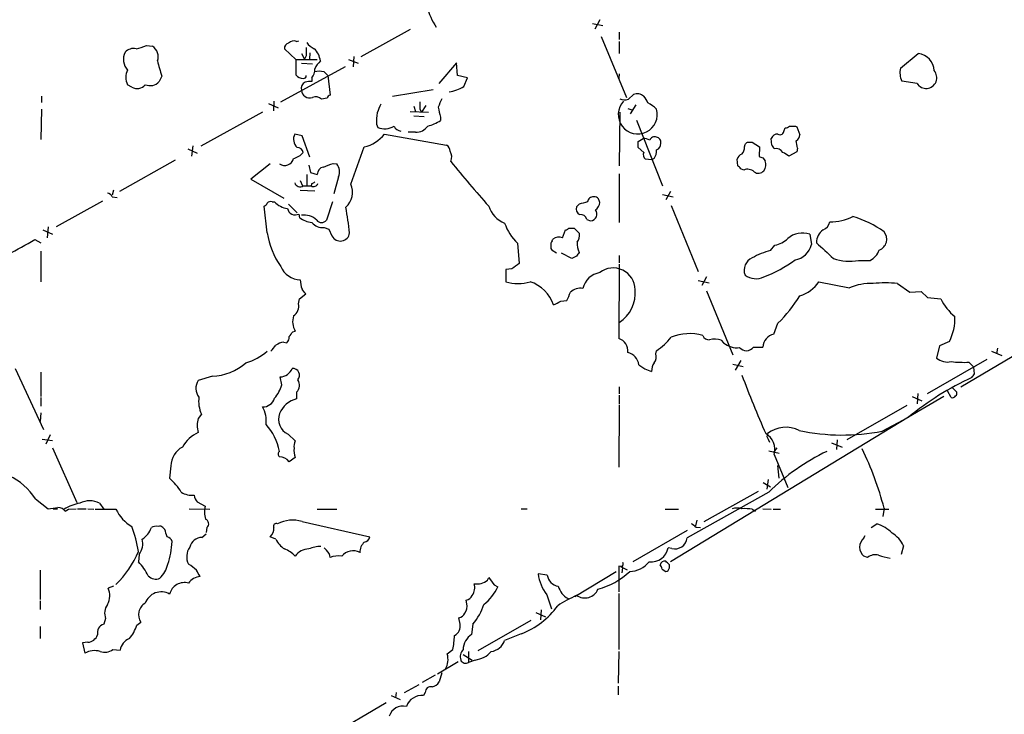
# Model space of a CAD drawing. Extents: x 13 to 1051, y 4 to 883.
# Drawn here: x 215 to 352, y 662 to 758 of the extents above; entities that cross this region are included whole.
import ezdxf

# ---------------------------------------------------------------- set-up
doc = ezdxf.new("R2010")
doc.units = 0
doc.header["$MEASUREMENT"] = 0
doc.layers.add('MAIN', color=5, linetype='CONTINUOUS')

msp = doc.modelspace()

# ---------------------------------------------------------------- linework, layer by layer
at = {"layer": 'MAIN'}
for p, q in [((294.894, 757.682), (296.3333, 757.428)), ((295.91, 758.19), (295.2327, 756.92)), ((262.8053, 753.11), (269.6633, 756.92)), ((296.0793, 755.904), (299.6353, 747.4373)), ((298.6193, 756.4967), (298.6193, 755.4807)), ((233.0027, 754.634), (233.8493, 754.5493)), ((253.746, 752.6867), (252.1373, 754.2107)), ((253.8307, 755.2267), (254.1693, 755.3113)), ((298.6193, 755.2267), (298.6193, 753.5333)), ((254.508, 753.5333), (254.9313, 752.7713)), ((255.1853, 753.1947), (254.9313, 752.7713)), ((255.6933, 753.618), (255.6087, 752.7713)), ((261.7893, 753.11), (261.7047, 751.6707)), ((337.6507, 751.5013), (340.106, 753.5333)), ((251.6293, 746.8447), (260.604, 751.7553)), ((253.746, 752.6867), (256.7093, 752.6867)), ((253.746, 752.6867), (253.746, 750.57)), ((254.508, 752.1787), (256.032, 752.094)), ((261.0273, 752.6867), (262.382, 752.1787)), ((276.0133, 752.2633), (273.558, 749.3847)), ((276.1827, 750.4853), (276.0133, 752.2633)), ((235.1193, 750.4007), (234.7807, 749.6387)), ((255.9473, 750.1467), (255.9473, 749.6387)), ((257.6407, 750.9933), (258.1487, 750.4853)), ((258.1487, 750.4853), (258.4873, 747.776)), ((277.5373, 750.1467), (276.1827, 750.4853)), ((277.0293, 748.9613), (277.5373, 750.1467)), ((298.6193, 750.7393), (298.5347, 750.062)), ((230.9707, 748.8767), (230.378, 749.2153)), ((339.9367, 749.3847), (337.82, 749.7233)), ((218.44, 747.6067), (218.44, 746.76)), ((267.1233, 747.6067), (272.796, 748.538)), ((299.8893, 747.1833), (300.5667, 747.8607)), ((249.936, 746.5907), (251.2907, 745.998)), ((250.698, 746.9293), (250.6133, 745.5747)), ((258.064, 747.3527), (257.302, 747.1833)), ((270.0867, 746.252), (270.3407, 745.49)), ((271.78, 746.3367), (271.1873, 745.4053)), ((300.9053, 746.4213), (300.1433, 745.1513)), ((218.44, 745.8287), (218.3553, 741.5953)), ((249.0893, 745.4053), (240.538, 740.664)), ((269.5787, 745.49), (272.1187, 745.4053)), ((270.0867, 744.8973), (271.526, 744.8127)), ((270.9333, 745.8287), (271.1873, 745.4053)), ((273.812, 744.728), (273.812, 744.22)), ((298.704, 745.4053), (298.6193, 737.9547)), ((299.8047, 745.9133), (300.482, 745.6593)), ((264.922, 743.712), (265.0913, 743.2887)), ((300.99, 744.3047), (304.6307, 735.1607)), ((323.088, 743.458), (323.2573, 743.3733)), ((323.2573, 743.3733), (323.6807, 742.2727)), ((254.5927, 742.1033), (253.5767, 742.3573)), ((255.6933, 739.14), (254.5927, 742.1033)), ((266.0227, 742.3573), (274.6587, 740.8333)), ((270.3407, 742.6113), (269.3247, 742.6113)), ((321.4793, 742.8653), (321.6487, 743.204)), ((239.4373, 740.7487), (239.268, 739.3093)), ((261.366, 735.4147), (263.2287, 740.5793)), ((301.244, 741.3413), (301.9213, 741.7647)), ((315.976, 740.5793), (316.0607, 740.918)), ((316.3993, 741.2567), (317.0767, 741.2567)), ((317.0767, 741.2567), (318.0927, 740.5793)), ((318.0927, 740.5793), (318.008, 739.2247)), ((319.786, 740.8333), (319.7013, 741.7647)), ((238.76, 740.3253), (240.03, 739.7327)), ((302.006, 739.8173), (301.244, 740.4947)), ((323.2573, 739.902), (322.1567, 739.3093)), ((323.342, 740.41), (323.2573, 739.902)), ((236.982, 738.7167), (229.2773, 734.3987)), ((250.19, 738.2087), (247.4807, 736.092)), ((255.524, 738.0393), (255.778, 737.0233)), ((258.9107, 738.2933), (259.4187, 738.2087)), ((303.1067, 738.8013), (302.26, 738.886)), ((303.4453, 738.9707), (303.1067, 738.8013)), ((315.0447, 737.9547), (314.96, 738.886)), ((318.516, 739.0553), (318.8547, 738.632)), ((255.27, 736.7693), (255.27, 735.1607)), ((255.778, 737.0233), (256.7093, 736.7693)), ((298.6193, 736.854), (298.6193, 730.0807)), ((315.8913, 737.362), (315.468, 737.5313)), ((247.4807, 736.092), (252.0527, 733.4673)), ((254.3387, 735.9227), (254.6773, 735.1607)), ((254.762, 735.1607), (255.8627, 735.1607)), ((255.9473, 735.4993), (255.8627, 735.1607)), ((259.6727, 736.4307), (258.9953, 734.06)), ((228.4307, 734.568), (228.2613, 733.8907)), ((254.3387, 734.568), (256.3707, 734.4833)), ((304.6307, 733.9753), (306.07, 733.6367)), ((305.7313, 734.3987), (305.054, 733.2133)), ((226.9067, 733.044), (220.472, 729.488)), ((228.2613, 733.6367), (228.9387, 733.552)), ((249.7667, 728.6413), (249.3433, 732.3667)), ((250.444, 732.9593), (250.7827, 732.9593)), ((252.73, 732.6207), (253.9153, 731.4353)), ((258.826, 732.9593), (257.9793, 730.4193)), ((293.0313, 732.6207), (292.6927, 732.282)), ((305.816, 732.4513), (309.5413, 723.3073)), ((254.1693, 731.266), (254.254, 730.758)), ((294.132, 730.504), (294.64, 730.3347)), ((218.6093, 729.0647), (219.964, 728.472)), ((219.3713, 729.488), (219.202, 727.964)), ((257.6407, 729.4033), (258.318, 729.1493)), ((258.318, 729.1493), (258.7413, 728.218)), ((290.7453, 727.964), (291.1687, 729.0647)), ((291.592, 729.3187), (292.354, 729.3187)), ((292.354, 729.3187), (293.116, 728.5567)), ((325.0353, 728.472), (325.2893, 727.0327)), ((217.5087, 727.71), (218.3553, 727.2867)), ((284.48, 727.202), (284.734, 724.408)), ((289.306, 727.5407), (289.3907, 727.7947)), ((319.6167, 726.186), (320.2093, 726.948)), ((218.3553, 726.1013), (218.3553, 721.868)), ((289.8987, 725.8473), (289.306, 726.186)), ((292.0153, 725.0853), (290.576, 725.8473)), ((292.6927, 725.424), (292.0153, 725.0853)), ((298.6193, 724.3233), (298.5347, 713.994)), ((298.6193, 725.5087), (298.6193, 724.4927)), ((331.8087, 724.8313), (333.4173, 724.8313)), ((283.718, 723.646), (282.8713, 723.5613)), ((282.8713, 723.5613), (282.8713, 721.868)), ((309.5413, 722.0373), (311.0653, 721.6987)), ((310.7267, 722.5453), (310.0493, 721.36)), ((326.3053, 721.868), (330.5387, 721.0213)), ((337.2273, 721.614), (338.9207, 720.4287)), ((254.254, 719.4973), (255.1007, 720.1747)), ((310.7267, 720.598), (314.3673, 711.708)), ((338.9207, 720.4287), (340.5293, 720.5133)), ((340.5293, 720.5133), (341.376, 719.6667)), ((254.0847, 718.82), (254.254, 719.4973)), ((290.4913, 719.1587), (291.338, 719.2433)), ((341.376, 719.6667), (343.2387, 719.4973)), ((363.0507, 717.3807), (346.0327, 707.2207)), ((320.04, 714.5867), (320.6327, 716.1107)), ((253.3227, 714.9253), (253.6613, 715.01)), ((252.0527, 713.486), (252.476, 713.4013)), ((312.7587, 713.74), (313.0973, 713.4013)), ((344.424, 713.5707), (343.0693, 712.978)), ((303.6993, 711.8773), (303.784, 712.3007)), ((317.246, 712.8087), (318.516, 712.8087)), ((343.0693, 712.978), (342.646, 711.2847)), ((350.266, 712.216), (351.7053, 711.6233)), ((351.1127, 712.6393), (350.9433, 711.8773)), ((315.468, 710.946), (314.706, 709.5913)), ((341.376, 706.374), (349.6733, 711.1153)), ((347.1333, 710.692), (347.8107, 710.0147)), ((214.7993, 709.8453), (218.694, 701.3787)), ((218.3553, 709.3373), (218.3553, 705.9507)), ((301.3287, 710.3533), (302.1753, 709.7607)), ((302.1753, 709.7607), (303.1067, 709.422)), ((314.3673, 710.438), (315.8067, 710.0993)), ((347.8953, 709.0833), (347.8107, 710.0147)), ((242.1467, 708.7447), (240.1993, 708.152)), ((251.7987, 707.5593), (251.5447, 708.66)), ((253.8307, 706.5433), (253.8307, 705.612)), ((298.6193, 707.3053), (298.6193, 706.2893)), ((344.678, 705.7813), (344.17, 706.7127)), ((344.7627, 707.2207), (345.44, 706.5433)), ((218.3553, 705.7813), (218.3553, 704.596)), ((298.6193, 706.12), (298.6193, 704.9347)), ((343.662, 705.9507), (338.7513, 703.072)), ((339.2593, 705.9507), (340.614, 705.358)), ((340.0213, 706.374), (339.9367, 704.9347)), ((218.3553, 703.6647), (218.2707, 702.4793)), ((298.6193, 704.7653), (298.5347, 696.1293)), ((338.4973, 704.6807), (330.2, 699.9393)), ((240.6227, 703.4953), (240.1993, 702.9027)), ((338.7513, 703.072), (305.7313, 683.006)), ((335.1107, 701.1247), (338.7513, 703.072)), ((218.5247, 700.024), (219.964, 699.8547)), ((219.6253, 700.6167), (219.0327, 699.3467)), ((252.6453, 700.7013), (253.6613, 699.77)), ((319.278, 700.024), (319.4473, 699.6007)), ((328.8453, 699.9393), (328.7607, 698.5847)), ((219.964, 698.8387), (223.3507, 691.2187)), ((319.3627, 698.4153), (320.802, 698.0767)), ((320.4633, 698.8387), (320.04, 698.246)), ((328.0833, 699.516), (329.5227, 698.9233)), ((253.6613, 697.484), (252.8147, 696.8913)), ((320.1247, 697.9073), (321.9873, 693.3353)), ((236.3893, 696.2987), (236.22, 694.6053)), ((320.802, 694.6053), (320.6327, 696.3833)), ((319.278, 694.436), (319.1087, 693.0813)), ((310.388, 688.594), (317.9233, 692.8273)), ((318.6007, 694.0127), (319.6167, 693.42)), ((217.5933, 691.7267), (219.3713, 690.372)), ((319.3627, 692.658), (308.0173, 686.308)), ((220.0487, 690.372), (220.6413, 690.372)), ((221.742, 690.0333), (222.1653, 690.2873)), ((222.1653, 690.2873), (223.266, 690.372)), ((223.4353, 690.372), (224.6207, 690.372)), ((224.8747, 690.372), (225.7213, 690.2873)), ((225.8907, 690.2873), (228.7693, 690.2873)), ((226.4833, 691.134), (227.076, 690.2873)), ((238.9293, 690.372), (241.808, 690.2873)), ((240.03, 691.3033), (241.1307, 690.7107)), ((256.7093, 690.2873), (259.4187, 690.2873)), ((284.988, 690.372), (285.8347, 690.372)), ((304.9693, 690.2873), (306.832, 690.2873)), ((317.0767, 690.2873), (317.5, 690.0333)), ((318.516, 690.372), (319.7013, 690.2873)), ((319.9553, 690.2873), (320.9713, 690.2873)), ((334.1793, 690.2873), (336.042, 690.2873)), ((335.3647, 690.4567), (335.1953, 689.2713)), ((309.372, 688.7633), (309.2027, 688.0013)), ((235.5427, 687.4933), (235.2887, 687.7473)), ((241.3847, 687.7473), (241.3, 687.07)), ((254.5927, 688.594), (263.9907, 686.4773)), ((308.0173, 687.324), (300.482, 683.006)), ((309.2873, 687.832), (309.88, 687.7473)), ((333.5867, 687.7473), (334.3487, 688.2553)), ((240.7073, 686.3927), (241.3, 686.9007)), ((250.952, 686.1387), (250.19, 686.4773)), ((332.5707, 686.308), (332.74, 686.6467)), ((257.9793, 684.6147), (257.6407, 684.9533)), ((305.9007, 684.8687), (305.3927, 684.9533)), ((338.074, 685.2073), (337.7353, 684.022)), ((231.9867, 684.022), (231.902, 683.006)), ((333.0787, 683.5987), (332.5707, 683.768)), ((218.2707, 681.8207), (218.2707, 677.7567)), ((299.0427, 682.3287), (298.5347, 682.4133)), ((298.5347, 682.4133), (298.5347, 678.8573)), ((298.7887, 682.3287), (299.72, 681.9053)), ((299.0427, 682.1593), (298.958, 681.482)), ((304.546, 681.99), (305.054, 681.6513)), ((305.562, 682.1593), (305.562, 682.5827)), ((280.3313, 680.466), (280.5007, 680.8047)), ((288.6287, 681.1433), (287.3587, 681.3127)), ((292.4387, 678.18), (298.196, 681.6513)), ((228.4307, 679.6193), (227.6687, 679.3653)), ((281.2627, 679.7887), (281.7707, 679.5347)), ((288.544, 678.434), (289.2213, 676.4867)), ((292.6927, 678.3493), (292.4387, 678.18)), ((298.5347, 678.6033), (298.5347, 670.814)), ((218.2707, 677.5873), (218.2707, 676.402)), ((277.4527, 677.164), (277.368, 677.672)), ((227.33, 675.132), (227.076, 674.37)), ((276.5213, 674.37), (276.352, 675.2167)), ((287.02, 675.9787), (288.3747, 675.386)), ((287.782, 676.3173), (287.6973, 674.9627)), ((218.2707, 674.0313), (218.2707, 672.338)), ((231.648, 674.2007), (232.2407, 674.624)), ((278.2993, 674.37), (278.13, 672.9307)), ((286.3427, 674.878), (278.9767, 670.6447)), ((284.988, 673.0153), (282.702, 672.084)), ((224.8747, 671.83), (224.1127, 671.7453)), ((224.1127, 671.7453), (224.4513, 670.306)), ((228.346, 670.814), (229.362, 670.7293)), ((274.7433, 670.2213), (275.5053, 670.814)), ((276.9447, 670.1367), (278.2147, 669.3747)), ((277.7067, 670.56), (277.7067, 669.036)), ((298.5347, 670.56), (298.45, 666.1573)), ((276.2673, 669.1207), (273.3887, 667.4273)), ((278.638, 669.3747), (277.7067, 669.036)), ((273.05, 667.258), (271.272, 666.242)), ((273.9813, 667.5967), (273.6427, 666.3267)), ((268.8167, 664.8873), (270.8487, 665.988)), ((298.45, 665.734), (298.45, 664.5487)), ((266.954, 664.464), (268.224, 663.8713)), ((267.6313, 664.8873), (267.5467, 664.1253)), ((271.6953, 664.8873), (271.4413, 664.464)), ((266.2767, 663.448), (258.2333, 658.7067))]:
    msp.add_line(p, q, dxfattribs=at)
for centre, radius, start, end in [((280.4286, 762.0175), 8.6853, 192.502476, 213.894806), ((231.2353, 752.6546), 1.5903, 78.09724, 138.770691), ((229.5317, 763.7779), 9.7805, 281.988705, 290.786628), ((232.918, 753.1099), 1.7144, 339.777616, 57.096903), ((252.8782, 754.2459), 0.7417, 101.525044, 182.720065), ((253.4921, 754.1822), 1.098, 72.038641, 133.952068), ((551.485, 753.7873), 296.3003, 179.885389, 180.114592), ((256.9131, 755.9963), 1.8925, 209.747134, 250.648803), ((254.3334, 752.176), 2.82, 6.951383, 46.179575), ((231.9795, 752.7193), 2.1752, 153.121603, 222.587305), ((339.8241, 751.0642), 2.4851, 2.271536, 83.486677), ((322.2908, 775.948), 90.838, 194.947836, 196.334247), ((259.8518, 749.8206), 3.8296, 135.236977, 155.368331), ((340.0365, 750.8314), 2.4781, 164.315985, 206.561949), ((232.283, 750.2313), 2.159, 151.927513, 208.072487), ((254.762, 751.332), 1.27, 216.869898, 270), ((254.7619, 750.4854), 0.4234, 270.013532, 359.986468), ((254.6352, 751.2897), 1.7401, 318.94014, 4.185317), ((256.9633, 748.3688), 2.7105, 75.527461, 104.470492), ((341.193, 750.179), 1.4864, 212.303262, 41.437948), ((231.7033, 750.1393), 1.4597, 239.876353, 320.727164), ((233.5087, 750.799), 1.7217, 246.903223, 317.629382), ((255.377, 748.7198), 0.909, 113.400545, 197.049433), ((255.7357, 746.8029), 2.8437, 85.732646, 104.66029), ((274.1648, 753.5096), 5.3752, 278.909786, 302.202549), ((255.6622, 748.5335), 1.1569, 183.974829, 288.641679), ((256.4836, 746.3933), 1.1375, 43.988416, 113.391719), ((258.7834, 747.0566), 0.778, 112.371722, 157.628278), ((301.0756, 746.5397), 1.4156, 48.912304, 111.068603), ((300.1296, 745.7584), 2.6338, 20.372473, 44.567756), ((561.5643, 618.9225), 322.3708, 156.686223, 156.915422), ((524.9331, 746.3367), 254.0003, 179.885409, 180.114592), ((570.049, 619.6768), 322.3904, 156.686239, 156.915425), ((612.288, 830.0729), 349.0698, 193.922631, 194.151834), ((301.1838, 745.0738), 2.7076, 136.740509, 16.189272), ((299.3925, 748.5675), 1.4706, 242.0845, 289.743452), ((300.5087, 742.4961), 4.6727, 45.496824, 63.430562), ((272.2033, 744.1352), 7.2936, 170.645644, 183.326374), ((266.0642, 745.6705), 2.5728, 247.781331, 300.688772), ((268.3902, 743.8719), 1.0942, 202.226334, 265.7286), ((270.3619, 744.6854), 2.0742, 269.414383, 323.719581), ((269.6198, 751.5465), 8.4411, 286.618951, 299.778053), ((321.5893, 744.161), 0.9588, 273.551733, 312.844497), ((322.6647, 955.1077), 211.6501, 269.885381, 270.114592), ((254.9716, 741.6488), 1.5645, 153.072996, 227.533422), ((262.1891, 745.2972), 4.8311, 282.426669, 322.516228), ((303.5227, 741.2727), 0.711, 68.439497, 160.443747), ((303.6846, 741.2336), 0.7074, 348.064204, 81.922587), ((320.5839, 741.4057), 0.9528, 87.064327, 157.86583), ((320.929, 742.823), 0.552, 237.533585, 4.395521), ((322.5797, 742.3575), 1.1043, 302.481141, 355.595723), ((274.0661, 739.902), 1.1039, 4.400696, 57.530798), ((89.594, 740.918), 211.6504, 359.885409, 0.114591), ((301.8059, 739.5068), 2.2608, 62.418273, 87.074191), ((303.4248, 741.0388), 0.9531, 292.140777, 2.91674), ((314.6009, 740.4733), 1.3792, 318.715594, 4.407945), ((231.5425, 825.7498), 119.7487, 314.893901, 315.12305), ((192.9669, 655.912), 152.6261, 33.578069, 33.807272), ((314.0868, 739.3899), 9.3112, 6.289703, 12.630991), ((252.668, 741.6608), 2.7899, 285.366796, 318.640197), ((253.8698, 739.5699), 0.9259, 15.498273, 87.183329), ((273.5635, 739.1703), 1.7991, 339.73991, 26.986629), ((302.7539, 739.521), 0.8045, 158.38772, 232.124392), ((301.9362, 740.043), 1.8513, 324.604076, 3.499497), ((315.9337, 738.5896), 1.0178, 106.930557, 163.069443), ((360.612, 866.1399), 133.8752, 251.443679, 251.672862), ((320.3364, 739.1825), 1.1623, 33.104879, 100.494888), ((194.7444, 527.9067), 246.8298, 58.922639, 59.151842), ((252.1651, 739.2761), 1.2792, 236.552162, 346.187542), ((131.2313, 1076.7197), 361.7105, 290.440996, 290.670175), ((257.9233, 737.0879), 1.8688, 339.410224, 36.851502), ((395.7536, 835.5746), 154.7097, 218.840685, 221.84415), ((314.7481, 737.2349), 0.7785, 22.378134, 67.605454), ((317.4996, 738.1135), 1.4509, 324.807078, 20.938279), ((257.7445, 736.7674), 1.0352, 100.491477, 179.89484), ((316.4327, 736.2245), 1.2598, 44.533668, 115.452395), ((317.9149, 737.9377), 1.0147, 234.850244, 319.396256), ((254.3431, 735.8588), 0.8142, 199.725778, 300.96617), ((256.1861, 735.7211), 0.6471, 240.01128, 339.954863), ((255.9047, 736.0501), 0.5525, 274.422569, 327.506537), ((258.8055, 734.2737), 2.8032, 312.206593, 24.018522), ((227.5052, 733.3342), 0.8143, 21.805329, 84.446932), ((249.0469, 733.0866), 0.7785, 292.378134, 337.605454), ((250.2323, 732.3668), 0.6292, 70.338213, 137.731211), ((252.9911, 735.0126), 3.0155, 222.915702, 261.794122), ((284.1405, 733.5391), 3.824, 197.854041, 247.902828), ((378.2739, 436.4402), 308.2032, 105.826966, 106.056149), ((294.9505, 732.91), 0.7354, 81.176833, 176.156387), ((295.2241, 733.0353), 0.6225, 33.919801, 104.969361), ((294.6994, 732.9001), 1.2109, 300.682177, 358.798035), ((168.8329, 690.8062), 133.8594, 18.316973, 18.54617), ((253.6613, 732.2725), 1.1274, 192.524949, 296.780961), ((254.8743, 728.5956), 2.5278, 46.174895, 98.33205), ((127.0186, 711.2873), 135.2957, 7.369472, 8.890721), ((293.4548, 731.9433), 0.834, 156.038209, 246.02914), ((293.2516, 730.2839), 0.9076, 14.036243, 98.592573), ((294.5902, 731.2693), 0.9359, 273.050111, 39.02883), ((256.4796, 733.8668), 3.8233, 234.401002, 261.997057), ((257.4471, 731.3746), 1.9808, 220.784834, 275.608992), ((257.302, 730.9274), 0.8467, 216.876665, 323.123335), ((290.1099, 732.7474), 7.9024, 200.375717, 224.566777), ((326.3247, 730.4941), 1.5401, 291.854604, 347.672951), ((327.934, 736.8965), 6.732, 269.108869, 297.540246), ((326.3765, 715.9369), 15.701, 55.078114, 72.695783), ((260.833, 730.3669), 11.2, 188.862922, 214.738929), ((259.9019, 728.8186), 1.3068, 207.361156, 352.202847), ((291.1264, 729.6149), 0.5518, 274.396316, 327.536771), ((291.2677, 728.4437), 1.8518, 324.610514, 3.498552), ((324.0512, 725.399), 3.2267, 72.242814, 129.76442), ((328.2106, 727.2443), 2.2443, 125.793501, 178.917487), ((334.124, 727.7813), 1.6122, 290.450394, 39.682254), ((35.3345, 1049.1932), 369.5117, 298.234344, 299.538834), ((289.7294, 727.075), 0.6294, 132.276138, 199.655661), ((290.2373, 726.5244), 1.5266, 70.563296, 123.68174), ((296.713, 727.3238), 3.936, 179.30853, 200.708191), ((319.7789, 729.9326), 3.0155, 278.205878, 317.084299), ((322.5971, 727.6475), 2.7615, 278.458439, 347.136325), ((877.4998, 1318.8335), 808.7746, 227.0048296, 227.2340134), ((289.7292, 726.6516), 0.6292, 160.338213, 227.731211), ((419.8619, 641.0281), 152.6259, 146.200557, 146.42974), ((321.4787, 717.8481), 8.5433, 102.588602, 121.014709), ((332.1935, 727.191), 2.6582, 297.412395, 339.744164), ((474.7258, 470.0272), 317.5004, 126.755299, 126.984482), ((317.773, 723.4685), 1.8384, 112.25571, 201.346521), ((312.365, 739.1749), 17.7902, 290.809958, 306.725935), ((330.5646, 731.6764), 6.9573, 251.328584, 280.30109), ((254.4714, 725.2169), 3.0977, 203.439272, 267.544833), ((296.4217, 720.2097), 2.9727, 99.911959, 165.844085), ((297.7758, 720.7314), 3.0451, 0.675498, 127.785872), ((317.5762, 724.7724), 2.488, 232.47283, 296.473391), ((257.8943, 722.1727), 3.556, 180.816936, 201.802307), ((284.5647, 727.372), 5.7586, 252.898588, 287.100461), ((284.6724, 717.0651), 5.0579, 18.269807, 71.730193), ((322.3967, 724.3936), 4.6535, 286.016766, 327.130876), ((333.4972, 714.0333), 7.5885, 87.405563, 112.946275), ((335.534, 704.8891), 16.8104, 84.218831, 95.781169), ((85.5057, 593.5014), 211.6804, 36.75666, 36.985821), ((-4.7579, 846.836), 322.4169, 336.687978, 336.917161), ((293.2239, 718.9118), 2.0493, 81.146705, 132.250932), ((295.8523, 720.3436), 4.9864, 303.70409, 4.874331), ((252.5988, 718.4323), 1.5357, 301.768091, 14.623542), ((162.9833, 972.9046), 283.9811, 296.450469, 296.679652), ((305.064, 731.6899), 22.0249, 314.980686, 327.699537), ((349.532, 722.4887), 6.9681, 205.423186, 231.413132), ((255.904, 716.3527), 2.6139, 162.776082, 210.908873), ((338.3419, 716.7251), 6.8514, 332.58709, 2.651053), ((83.7357, 841.5926), 211.6704, 323.014174, 323.243346), ((308.3885, 707.8569), 6.8109, 74.412126, 112.191478), ((320.5182, 712.6346), 2.0098, 103.764515, 175.030383), ((252.6313, 710.3388), 3.1999, 100.417271, 121.654071), ((251.8289, 714.1513), 0.9906, 310.787625, 5.602387), ((297.9692, 712.2374), 1.8454, 354.068513, 72.155142), ((299.475, 719.0413), 8.0002, 302.589179, 322.429661), ((311.0283, 714.6615), 0.8456, 196.784909, 278.274796), ((311.8259, 711.3421), 2.573, 68.743614, 105.229924), ((314.9644, 715.5536), 2.8493, 229.058669, 276.737914), ((244.3913, 718.5843), 8.3337, 286.823706, 310.167281), ((38.9414, 881.9619), 271.0635, 321.228076, 321.457262), ((299.356, 710.1104), 1.9876, 7.019539, 76.953096), ((302.3021, 711.4963), 1.4482, 322.129874, 15.253037), ((316.2381, 713.5544), 1.2538, 221.475669, 323.503922), ((241.7329, 716.5315), 7.7978, 273.041906, 310.559533), ((304.9552, 709.535), 1.852, 144.618412, 183.498175), ((344.1699, 713.0621), 2.3412, 229.391008, 282.534382), ((346.5413, 729.1619), 18.4794, 264.212957, 271.835824), ((251.493, 710.5359), 1.8766, 271.578678, 338.408356), ((253.2862, 708.8833), 0.9632, 317.827955, 92.868346), ((241.7594, 707.0652), 1.9013, 145.138082, 219.104091), ((253.0156, 707.48), 1.2416, 311.029222, 37.549179), ((446.8806, 757.4969), 139.9468, 200.313259, 203.905659), ((364.5124, 671.6497), 40.6324, 114.663901, 129.346098), ((220.726, 793.4793), 152.6261, 326.200547, 326.42973), ((247.0443, 708.9443), 4.952, 319.0187, 343.758678), ((345.1011, 706.374), 0.3788, 296.598874, 26.54476), ((244.6014, 705.2733), 4.3579, 172.1832, 204.078895), ((249.1746, 706.1917), 1.6826, 267.094062, 342.890762), ((254.7426, 702.1492), 3.5809, 104.753417, 156.448865), ((344.7838, 706.353), 0.5814, 259.515342, 326.875738), ((245.8296, 702.5567), 3.8008, 352.430161, 30.947986), ((242.8677, 701.929), 2.8405, 159.952958, 200.047042), ((253.6359, 702.7926), 2.314, 160.106165, 244.654177), ((242.1973, 696.5825), 4.8076, 114.556394, 150.863558), ((243.9482, 696.903), 7.6463, 10.761339, 42.370467), ((321.7192, 697.6219), 4.0487, 62.383037, 128.600356), ((329.5656, 730.0618), 29.4636, 258.310408, 280.847856), ((254.8464, 699.0504), 1.3865, 148.733619, 192.344134), ((317.6406, 698.5678), 2.5704, 345.110079, 59.652106), ((319.7634, 700.4637), 0.6549, 150.518813, 222.171884), ((239.4881, 696.2046), 3.1003, 118.726832, 178.260657), ((251.7986, 697.9497), 0.5097, 131.627938, 228.372062), ((256.1175, 698.4577), 2.6422, 173.561146, 201.624631), ((340.1621, 671.7052), 29.5235, 115.598771, 134.789493), ((291.2777, 678.7663), 45.6106, 14.851146, 25.872351), ((251.4599, 695.8753), 1.6934, 36.867191, 89.996617), ((210.3962, 687.2511), 8.4752, 31.875893, 65.188455), ((230.2055, 687.9985), 8.9344, 31.434369, 47.68684), ((225.1286, 688.5943), 2.8784, 61.924117, 118.074126), ((239.4273, 695.427), 3.1973, 240.001287, 273.216509), ((241.9135, 692.7212), 2.3575, 191.90906, 216.972457), ((177.7271, 1029.1039), 341.2822, 277.008857, 277.238059), ((220.6275, 689.0743), 1.4703, 40.71119, 86.158708), ((224.9301, 684.8434), 6.396, 100.413735, 121.663255), ((233.7882, 692.7405), 5.5864, 206.049032, 239.711522), ((244.1741, 689.9645), 3.1335, 166.22363, 199.224811), ((314.96, 687.7063), 2.7504, 75.743974, 104.256026), ((316.0185, 684.5773), 5.8072, 79.500834, 93.763737), ((240.9401, 688.2886), 0.7004, 309.398178, 66.864781), ((253.2989, 684.4296), 4.3608, 72.740973, 118.68145), ((210.4197, 680.5427), 21.8339, 10.296397, 19.73873), ((230.8063, 688.7105), 3.0308, 301.94647, 341.47), ((234.3996, 686.4357), 1.4961, 81.865023, 118.751061), ((234.8229, 687.3236), 0.6297, 42.290215, 109.634851), ((-18.2879, 602.3353), 267.7347, 18.31698, 18.546163), ((248.8412, 687.7534), 1.8568, 316.586475, 359.811771), ((250.9943, 687.959), 0.3642, 54.455006, 215.544994), ((435.9365, 857.3949), 211.6403, 233.014163, 233.243367), ((333.2061, 683.9522), 4.4522, 42.942087, 75.129429), ((230.0817, 685.5036), 2.4134, 322.126266, 15.257617), ((235.5851, 685.5036), 1.0177, 16.932196, 73.080214), ((240.7763, 684.5708), 1.8232, 92.168901, 165.151986), ((254.0507, 687.6541), 3.4494, 206.060658, 236.309933), ((263.1017, 686.6043), 0.898, 278.130102, 351.869898), ((306.3605, 686.4684), 1.6645, 253.96382, 354.470249), ((333.5782, 685.038), 1.6211, 128.425217, 231.574783), ((334.3664, 683.4695), 4.0947, 25.113093, 59.16319), ((224.7032, 686.4206), 11.8717, 341.569477, 357.003472), ((240.8012, 683.719), 2.2213, 143.571711, 208.259876), ((250.9529, 681.3564), 3.6265, 41.682348, 70.937517), ((255.5236, 682.5693), 2.2147, 89.989652, 147.231976), ((257.0905, 681.3545), 3.7703, 88.072723, 114.549599), ((257.1049, 683.5425), 1.3835, 2.328017, 50.802085), ((261.6623, 682.5404), 1.9901, 60.706862, 141.912146), ((264.4126, 684.3861), 1.78, 131.691012, 183.546216), ((303.0575, 685.3583), 2.3701, 262.983831, 350.16091), ((219.186, 689.7989), 13.797, 313.994801, 337.16828), ((259.5879, 680.868), 2.9442, 80.062253, 111.951743), ((334.1793, 682.2442), 1.7452, 75.959775, 129.095611), ((337.1008, 690.1622), 6.7074, 248.134031, 262.379334), ((226.1345, 677.5488), 7.9401, 26.234595, 43.416496), ((232.3504, 683.4263), 3.6944, 312.900578, 348.14441), ((236.2342, 678.1349), 5.2304, 44.804029, 60.059599), ((28.5059, 554.3863), 246.8727, 30.848182, 31.077345), ((298.1965, 682.7518), 0.9461, 333.434949, 10.320555), ((299.9882, 685.1789), 3.5283, 271.144919, 321.986151), ((304.9754, 682.3831), 0.712, 83.661586, 163.718549), ((303.5885, 681.9304), 0.9594, 3.561805, 42.837328), ((178.308, 555.8367), 179.6055, 44.885409, 45.114591), ((305.0116, 682.2017), 0.552, 274.405074, 355.594926), ((234.284, 681.9486), 1.3591, 220.900791, 295.320711), ((240.6503, 678.7788), 2.204, 95.128058, 145.008406), ((278.8465, 682.2413), 2.3143, 260.604833, 309.907954), ((534.8815, 870.7965), 317.5004, 216.755299, 216.984482), ((293.456, 682.1399), 6.1532, 187.725955, 217.033037), ((290.4067, 681.3973), 1.7961, 188.130102, 261.869898), ((292.9271, 689.2642), 10.4315, 285.165179, 313.130376), ((225.5806, 678.2981), 2.345, 328.6851, 27.070968), ((238.2748, 678.002), 2.1188, 74.39671, 165.885053), ((276.7322, 679.4078), 1.8216, 324.473291, 17.580505), ((275.4766, 682.5266), 6.969, 308.58829, 334.575926), ((292.6642, 680.2399), 2.587, 193.879933, 243.435939), ((293.8316, 679.9721), 1.9826, 234.938373, 336.955092), ((235.0557, 676.4728), 2.354, 60.356255, 160.754523), ((277.0573, 678.9283), 1.2941, 283.891284, 333.423069), ((301.9194, 658.4108), 21.9699, 114.832717, 122.645409), ((229.2844, 675.8673), 2.0881, 144.519737, 200.617705), ((233.6868, 675.6768), 1.7887, 118.500786, 216.055633), ((276.0557, 676.783), 1.448, 322.125016, 15.255119), ((272.4476, 679.4449), 7.7458, 319.066462, 342.217454), ((281.065, 683.3926), 11.0941, 290.708431, 324.244269), ((276.0413, 676.473), 1.2941, 283.891284, 333.423069), ((227.4511, 673.1644), 1.2626, 107.282558, 194.606365), ((226.8923, 675.5862), 4.9534, 319.023322, 343.757331), ((275.0143, 674.099), 1.5312, 299.114574, 10.194399), ((224.7175, 673.4507), 1.6283, 275.540081, 338.199244), ((231.2649, 670.5327), 1.913, 109.319587, 174.101358), ((262.5934, 673.4884), 13.186, 348.297983, 356.838994), ((279.5551, 670.7425), 2.6113, 123.074825, 178.431036), ((280.6024, 672.7498), 2.2026, 276.174439, 342.405761), ((225.794, 668.0633), 2.6139, 72.776082, 120.908873), ((227.193, 672.5351), 2.0716, 252.440562, 303.818937), ((272.1479, 669.4592), 2.705, 329.950617, 16.364079), ((278.0345, 669.798), 1.4899, 137.00717, 196.505864), ((278.1829, 672.8566), 3.5115, 277.446603, 319.15483), ((277.303, 669.6819), 0.7617, 203.785297, 302.006181), ((272.4505, 664.9144), 0.7557, 76.517242, 182.055151), ((272.2876, 667.2585), 1.6446, 281.899604, 325.486632), ((271.2707, 662.1237), 2.3465, 85.830705, 159.642857), ((268.6125, 660.9902), 2.0029, 76.775532, 162.71577)]:
    msp.add_arc(centre, radius, start, end, dxfattribs=at)

doc.saveas('drawing.dxf')
